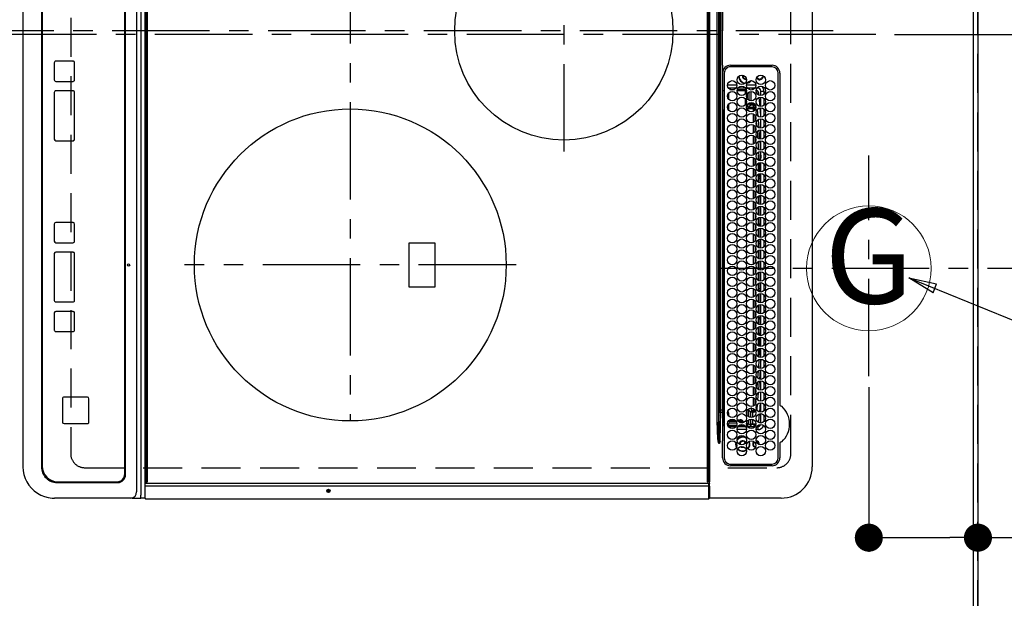
# Model space of a CAD drawing. Extents: x 0 to 26473, y -25 to 8845.
# Drawn here: x 16284 to 16916, y 5597 to 5968 of the extents above; entities that cross this region are included whole.
import ezdxf
from ezdxf.enums import TextEntityAlignment as Align

# ---------------------------------------------------------------- set-up
doc = ezdxf.new("R2010")
doc.units = 0
doc.header["$LTSCALE"] = 50
doc.header["$MEASUREMENT"] = 0
doc.linetypes.add('CENTER', pattern=[2, 1.25, -0.25, 0.25, -0.25])
doc.linetypes.add('DASHED', pattern=[0.75, 0.5, -0.25])
doc.layers.get('0').update_dxf_attribs({"linetype": 'CONTINUOUS'})
doc.layers.get('DEFPOINTS').update_dxf_attribs({"color": 146, "linetype": 'CONTINUOUS'})
for name, color, linetype in [('111-壁仕上', 3, 'CONTINUOUS'), ('126-甲板', 2, 'CONTINUOUS'), ('150-機器', 8, 'CONTINUOUS'), ('160-文字', 254, 'CONTINUOUS'), ('166-寸法B', 11, 'CONTINUOUS')]:
    doc.layers.add(name, color=color, linetype=linetype)
doc.styles.add('KH001', font='txt')
doc.dimstyles.new('KH1xx015', dxfattribs={"dimscale": 10, "dimtxt": 3.8, "dimasz": 0.8, "dimexe": 0.3, "dimexo": 1.2, "dimgap": 0.5, "dimtad": 3, "dimdec": 1, "dimdsep": 46, "dimlunit": 6, "dimtxsty": 'KH001', "dimblk": 'DOT', "dimcen": 1, "dimdle": 1, "dimclrd": 256, "dimclre": 256, "dimclrt": 256, "dimadec": 0, "dimazin": 0, "dimtfac": 1, "dimtdec": 1, "dimtix": 1, "dimtmove": 2, "dimatfit": 3, "dimldrblk": 'CLOSEDBLANK', "dimfxl": 1, "dimtolj": 1, "dimtzin": 0, "dimlwd": -1, "dimlwe": -1, "dimarcsym": 0})
doc.dimstyles.new('KH1xx030', dxfattribs={"dimscale": 30, "dimtxt": 2, "dimasz": 0.6, "dimexe": 0.3, "dimexo": 1.2, "dimgap": 0.5, "dimtad": 3, "dimdec": 1, "dimdsep": 46, "dimlunit": 6, "dimtxsty": 'KH001', "dimblk": 'DOT', "dimcen": 1, "dimdle": 1, "dimclrd": 256, "dimclre": 256, "dimclrt": 256, "dimadec": 0, "dimazin": 0, "dimtfac": 1, "dimtdec": 1, "dimtix": 1, "dimtmove": 2, "dimatfit": 3, "dimldrblk": 'CLOSEDBLANK', "dimfxl": 1, "dimtolj": 1, "dimtzin": 0, "dimlwd": -1, "dimlwe": -1, "dimarcsym": 0})

# ---------------------------------------------------------------- blocks, each defined once
blk = doc.blocks.new('_Dot')
at = {"color": 0, "linetype": 'ByBlock', "lineweight": -2}
blk.add_line((-0.5, 0), (-1, 0), dxfattribs=at)
at = {"color": 0, "linetype": 'ByBlock', "const_width": 0.5}
blk.add_lwpolyline([(-0.25, 0, 1), (0.25, 0, 1)], format="xyb", close=True, dxfattribs=at)
blk = doc.blocks.new('*D66')
at = {"layer": '166-寸法B', "transparency": 16777216}
for p, q in [((16828.93, 5732.25), (16828.93, 5626.84)), ((16898.93, 5732.25), (16898.93, 5626.84)), ((16846.93, 5635.84), (16880.93, 5635.84)), ((16898.93, 5635.84), (17018.11, 5635.84))]:
    blk.add_line(p, q, dxfattribs=at)
at = {"layer": 'DEFPOINTS', "color": 0, "transparency": 16777216}
for p in [(16828.93, 5768.25), (16898.93, 5768.25), (16898.93, 5635.84)]:
    blk.add_point(p, dxfattribs=at)
at = {"layer": '166-寸法B', "transparency": 16777216, "xscale": 18, "yscale": 18, "zscale": 18, "rotation": 180}
blk.add_blockref('_Dot', (16828.93, 5635.84), dxfattribs=at)
at = {"layer": '166-寸法B', "transparency": 16777216, "xscale": 18, "yscale": 18, "zscale": 18}
blk.add_blockref('_Dot', (16898.93, 5635.84), dxfattribs=at)
at = {"layer": '166-寸法B', "transparency": 16777216, "insert": (16968.07, 5680.84), "char_height": 60, "attachment_point": 5, "style": 'KH001'}
blk.add_mtext('\\A1;70', dxfattribs=at)
blk = doc.blocks.new('_ClosedBlank')
at = {"color": 0, "linetype": 'ByBlock', "lineweight": -2}
for p, q in [((-1, 0.167), (0, 0)), ((-1, 0.167), (-1, -0.167)), ((0, 0), (-1, -0.167))]:
    blk.add_line(p, q, dxfattribs=at)
blk = doc.blocks.new('*D76')
at = {"layer": '166-寸法B', "transparency": 16777216}
for p, q in [((16934.93, 7308.49), (17731.16, 7308.49)), ((17722.16, 7290.49), (17722.16, 5826.49)), ((17003.61, 5808.49), (17731.16, 5808.49))]:
    blk.add_line(p, q, dxfattribs=at)
at = {"layer": 'DEFPOINTS', "color": 0, "transparency": 16777216}
for p in [(16898.93, 7308.49), (16967.61, 5808.49), (17722.16, 5808.49)]:
    blk.add_point(p, dxfattribs=at)
at = {"layer": '166-寸法B', "transparency": 16777216, "xscale": 18, "yscale": 18, "zscale": 18}
for p, rotation in [((17722.16, 7308.49), 90), ((17722.16, 5808.49), 270)]:
    blk.add_blockref('_Dot', p, dxfattribs=dict(at, rotation=rotation))
at = {"layer": '166-寸法B', "transparency": 16777216, "insert": (17673.35, 6558.49), "char_height": 60, "attachment_point": 5, "rotation": 90, "style": 'KH001'}
blk.add_mtext('\\A1;1,500', dxfattribs=at)
blk = doc.blocks.new('HT-F6S_H2')
at = {"layer": '126-甲板', "linetype": 'DASHED'}
for p, q in [((271, 282.65), (-271, 282.65)), ((280, -170.35), (280, 273.65)), ((-271, -179.35), (271, -179.35))]:
    blk.add_line(p, q, dxfattribs=at)
for centre, start, end in [((271, 273.65), 0, 90), ((271, -170.35), 270, 0)]:
    blk.add_arc(centre, 9, start, end, dxfattribs=at)
at = {"layer": '150-機器', "color": 161, "linetype": 'CENTER'}
for p, q in [((0, 309.76), (0, -271.88)), ((-78.76, 137), (77.2, 137)), ((150, 106.36), (150, -106.36)), ((-254.4, 0), (250, 0))]:
    blk.add_line(p, q, dxfattribs=at)
at = {"layer": '150-機器', "color": 13, "linetype": 'Continuous'}
for p, q in [((-279.5, 296.38), (279.5, 296.38)), ((27, 275.6), (239.74, 275.6)), ((273.7, 274.58), (27, 274.58)), ((239.74, 275.6), (239.9, 275.61)), ((264.1, 275.61), (264.18, 275.6)), ((264.18, 275.6), (264.26, 275.6)), ((264.26, 275.6), (273.7, 275.6)), ((299.5, 276.38), (299.5, 230.38)), ((22, 243.88), (21.98, 270.58)), ((23, 270.58), (23, 243.88)), ((38.6, 263.38), (38.6, 265.38)), ((38.6, 265.38), (40.54, 265.38)), ((43.16, 265.38), (47.54, 265.38)), ((50.16, 265.38), (54.54, 265.38)), ((57.16, 265.38), (61.54, 265.38)), ((64.16, 265.38), (68.54, 265.38)), ((71.16, 265.38), (75.54, 265.38)), ((78.16, 265.38), (82.54, 265.38)), ((85.16, 265.38), (89.54, 265.38)), ((92.16, 265.38), (96.54, 265.38)), ((99.16, 265.38), (103.54, 265.38)), ((106.16, 265.38), (110.54, 265.38)), ((113.16, 265.38), (117.54, 265.38)), ((120.16, 265.38), (124.54, 265.38)), ((127.16, 265.38), (131.54, 265.38)), ((134.16, 265.38), (138.54, 265.38)), ((141.16, 265.38), (145.54, 265.38)), ((148.16, 265.38), (152.54, 265.38)), ((155.16, 265.38), (159.54, 265.38)), ((162.16, 265.38), (166.54, 265.38)), ((169.16, 265.38), (173.54, 265.38)), ((176.16, 265.38), (180.54, 265.38)), ((183.16, 265.38), (187.54, 265.38)), ((190.16, 265.38), (194.54, 265.38)), ((197.16, 265.38), (201.54, 265.38)), ((204.16, 265.38), (208.54, 265.38)), ((211.16, 265.38), (215.54, 265.38)), ((218.16, 265.38), (222.54, 265.38)), ((225.16, 265.38), (229.54, 265.38)), ((232.16, 265.38), (236.54, 265.38)), ((239.16, 265.38), (243.54, 265.38)), ((246.16, 265.38), (250.54, 265.38)), ((277.7, 243.88), (277.7, 270.58)), ((278.72, 270.58), (278.72, 243.88)), ((28.52, 264.33), (28.6, 264.35)), ((28.6, 264.35), (28.6, 264.47)), ((29.4, 264.98), (29.4, 264.76)), ((29.4, 264.76), (29.4, 264.35)), ((30.75, 263), (31.16, 263)), ((31.16, 262.2), (30.75, 262.2)), ((31.16, 263), (31.38, 263)), ((31.38, 262.2), (31.16, 262.2)), ((34.6, 254.24), (34.6, 260.22)), ((36.6, 261.38), (36.07, 261.38)), ((36.6, 261.38), (36.6, 260.89)), ((36.6, 259.66), (36.6, 254.79)), ((37.07, 259.25), (36.6, 259.25)), ((41.35, 263.38), (38.6, 263.38)), ((41.09, 262.11), (39.8, 261.98)), ((48.35, 263.38), (42.35, 263.38)), ((48.31, 262.84), (42.54, 262.26)), ((48.35, 260.19), (48.36, 260.13)), ((48.36, 260.13), (48.37, 260.01)), ((48.37, 260.01), (48.38, 259.92)), ((48.38, 259.92), (48.38, 259.86)), ((48.38, 259.86), (48.39, 259.84)), ((49.97, 259.97), (48.39, 259.84)), ((55.35, 263.38), (49.35, 263.38)), ((53.98, 263.38), (49.37, 262.95)), ((49.93, 259.56), (50.64, 259.56)), ((49.93, 259.54), (49.93, 259.56)), ((49.94, 259.48), (49.93, 259.54)), ((49.94, 259.39), (49.94, 259.48)), ((49.94, 259.26), (49.94, 259.39)), ((49.94, 259.11), (49.94, 259.26)), ((49.94, 258.94), (49.94, 259.11)), ((50.51, 261.02), (54.54, 261.36)), ((54.04, 259.57), (57.62, 259.58)), ((62.35, 263.38), (56.35, 263.38)), ((56.99, 261.57), (62.02, 261.99)), ((61.07, 260.91), (58.05, 260.65)), ((61.06, 259.58), (64.61, 259.58)), ((69.35, 263.38), (63.35, 263.38)), ((63.63, 262.13), (69.2, 262.59)), ((68.7, 261.55), (64.29, 261.18)), ((68.07, 259.59), (71.6, 259.59)), ((76.35, 263.38), (70.35, 263.38)), ((70.47, 262.7), (76.33, 263.06)), ((76.03, 262.05), (70.89, 261.72)), ((75.08, 259.59), (78.59, 259.6)), ((83.35, 263.38), (77.35, 263.38)), ((77.4, 263.13), (81.32, 263.38)), ((83.17, 262.49), (77.62, 262.15)), ((79.53, 261.65), (82.84, 261.65)), ((82.09, 259.6), (85.59, 259.6)), ((90.35, 263.38), (84.35, 263.38)), ((90.31, 262.94), (84.5, 262.58)), ((84.59, 262.15), (90.11, 262.15)), ((84.86, 261.65), (89.84, 261.65)), ((89.1, 259.6), (92.58, 259.61)), ((97.35, 263.38), (91.35, 263.38)), ((92.47, 263.08), (91.42, 263.01)), ((91.59, 262.15), (93.6, 262.15)), ((91.86, 261.65), (96.84, 261.65)), ((97.31, 263.27), (92.47, 263.08)), ((93.6, 262.15), (93.6, 263.1)), ((94.6, 262.15), (93.6, 262.15)), ((94.6, 262.15), (94.6, 263.07)), ((94.6, 262.15), (97.11, 262.15)), ((96.11, 259.61), (99.57, 259.61)), ((104.35, 263.38), (98.35, 263.38)), ((98.59, 262.15), (104.11, 262.15)), ((98.86, 261.65), (103.84, 261.65)), ((103.12, 259.62), (106.56, 259.62)), ((111.35, 263.38), (105.35, 263.38)), ((105.4, 263.38), (105.4, 262.78)), ((106.4, 262.15), (105.59, 262.15)), ((105.86, 261.65), (110.84, 261.65)), ((106.4, 263.38), (106.4, 262.15)), ((106.4, 262.15), (111.11, 262.15)), ((110.13, 259.62), (113.56, 259.62)), ((118.35, 263.38), (112.35, 263.38)), ((112.59, 262.15), (118.11, 262.15)), ((112.86, 261.65), (117.84, 261.65)), ((117.13, 259.63), (120.55, 259.63)), ((125.35, 263.38), (119.35, 263.38)), ((119.59, 262.15), (123.6, 262.15)), ((119.86, 261.65), (124.84, 261.65)), ((123.6, 262.15), (123.6, 263.38)), ((124.6, 262.15), (123.6, 262.15)), ((124.14, 259.63), (127.54, 259.64)), ((124.6, 262.15), (124.6, 263.38)), ((124.6, 262.15), (125.11, 262.15)), ((132.35, 263.38), (126.35, 263.38)), ((126.59, 262.15), (132.11, 262.15)), ((126.86, 261.65), (131.84, 261.65)), ((131.15, 259.64), (134.53, 259.64)), ((139.35, 263.38), (133.35, 263.38)), ((133.59, 262.15), (135.4, 262.15)), ((133.86, 261.65), (138.84, 261.65)), ((135.4, 263.38), (135.4, 262.15)), ((136.4, 262.15), (135.4, 262.15)), ((136.4, 263.38), (136.4, 262.15)), ((136.4, 262.15), (139.11, 262.15)), ((138.16, 259.65), (141.53, 259.65)), ((146.35, 263.38), (140.35, 263.38)), ((140.59, 262.15), (146.11, 262.15)), ((140.86, 261.65), (145.84, 261.65)), ((145.17, 259.65), (145.4, 259.65)), ((145.4, 259.65), (148.53, 259.65)), ((153.35, 263.38), (147.35, 263.38)), ((147.59, 262.15), (153.11, 262.15)), ((147.86, 261.65), (152.84, 261.65)), ((152.16, 259.64), (155.54, 259.64)), ((160.35, 263.38), (154.35, 263.38)), ((154.6, 262.15), (154.59, 262.15)), ((154.6, 262.15), (154.6, 263.38)), ((154.6, 262.15), (160.11, 262.15)), ((154.86, 261.65), (159.84, 261.65)), ((159.15, 259.64), (162.54, 259.64)), ((167.35, 263.38), (161.35, 263.38)), ((161.59, 262.15), (165.4, 262.15)), ((161.86, 261.65), (166.84, 261.65)), ((165.4, 263.38), (165.4, 262.15)), ((166.4, 262.15), (165.4, 262.15)), ((166.14, 259.63), (169.55, 259.63)), ((166.4, 263.38), (166.4, 262.15)), ((166.4, 262.15), (167.11, 262.15)), ((174.35, 263.38), (168.35, 263.38)), ((168.59, 262.15), (174.11, 262.15)), ((168.86, 261.65), (173.84, 261.65)), ((173.13, 259.62), (176.56, 259.62)), ((181.35, 263.38), (175.35, 263.38)), ((175.59, 262.15), (181.11, 262.15)), ((175.86, 261.65), (180.84, 261.65)), ((180.12, 259.62), (183.57, 259.61)), ((188.35, 263.38), (182.35, 263.38)), ((182.59, 262.15), (183.6, 262.15)), ((182.86, 261.65), (187.84, 261.65)), ((183.6, 262.15), (183.6, 263.38)), ((184.6, 262.15), (183.6, 262.15)), ((184.6, 262.15), (184.6, 263.38)), ((184.6, 262.15), (188.11, 262.15)), ((187.11, 259.61), (190.58, 259.61)), ((195.35, 263.38), (189.35, 263.38)), ((189.59, 262.15), (195.11, 262.15)), ((189.86, 261.65), (194.84, 261.65)), ((195.32, 263.17), (191.6, 263.38)), ((194.1, 259.6), (197.59, 259.6)), ((202.35, 263.38), (196.35, 263.38)), ((202.26, 262.78), (196.41, 263.11)), ((196.59, 262.15), (202.11, 262.15)), ((196.86, 261.65), (201.84, 261.65)), ((201.09, 259.6), (204.6, 259.59)), ((209.35, 263.38), (203.35, 263.38)), ((209.14, 262.39), (203.47, 262.71)), ((203.59, 262.15), (209.11, 262.15)), ((203.86, 261.65), (208.84, 261.65)), ((208.07, 259.59), (211.6, 259.59)), ((216.35, 263.38), (210.35, 263.38)), ((210.37, 263.32), (216.03, 263.01)), ((215.98, 262.01), (210.54, 262.31)), ((210.86, 261.65), (211.27, 261.65)), ((215.06, 259.58), (218.61, 259.58)), ((216.02, 262), (215.98, 262.01)), ((216.03, 263.01), (216.32, 262.98)), ((223.35, 263.38), (217.35, 263.38)), ((217.44, 262.89), (223.15, 262.42)), ((222.62, 261.46), (217.8, 261.86)), ((222.05, 259.58), (225.62, 259.57)), ((230.35, 263.38), (224.35, 263.38)), ((224.54, 262.31), (229.96, 261.86)), ((229.12, 260.93), (225.19, 261.25)), ((229.04, 259.57), (232.63, 259.57)), ((237.35, 263.38), (231.35, 263.38)), ((231.9, 261.7), (236.51, 261.33)), ((235.14, 260.44), (233.13, 260.6)), ((236.03, 259.56), (239.64, 259.56)), ((237.35, 263.33), (236.82, 263.38)), ((244.35, 263.38), (238.35, 263.38)), ((244.28, 262.67), (238.35, 263.24)), ((239.42, 261.09), (242.51, 260.83)), ((242.49, 260.64), (242.48, 260.55)), ((242.51, 260.83), (242.49, 260.64)), ((242.51, 260.83), (242.79, 260.76)), ((251.35, 263.38), (245.35, 263.38)), ((250.37, 262.05), (245.45, 262.55)), ((250.6, 262.01), (250.37, 262.05)), ((250.96, 261.86), (250.6, 262.01)), ((252.16, 260.06), (252.16, 257.97)), ((252.21, 260.05), (252.16, 260.06)), ((252.21, 259.53), (252.21, 260.05)), ((253.6, 259.25), (252.22, 259.25)), ((252.27, 259.02), (252.24, 259.03)), ((252.27, 259.02), (252.27, 256.93)), ((253.6, 259.02), (252.27, 259.02)), ((253.6, 261.38), (255.6, 261.38)), ((253.6, 260.89), (253.6, 261.38)), ((253.6, 254.79), (253.6, 259.66)), ((255.6, 261.38), (255.6, 260.34)), ((30.75, 253.75), (30.72, 254.06)), ((37.74, 258.02), (36.6, 258.02)), ((36.6, 253.56), (36.6, 248.69)), ((37.01, 255.93), (37.56, 255.93)), ((37.01, 255.93), (37.36, 255.59)), ((37.44, 253.51), (37.1, 253.85)), ((38.44, 253.51), (37.44, 253.51)), ((37.44, 248.27), (37.44, 253.51)), ((38.44, 253.51), (38.44, 254.13)), ((40.17, 253.51), (38.44, 253.51)), ((38.44, 253.51), (38.44, 248.13)), ((38.86, 256.97), (44.84, 256.97)), ((44.57, 255.97), (39.13, 255.97)), ((40.57, 254.51), (43.13, 254.51)), ((47.17, 253.51), (43.53, 253.51)), ((45.86, 256.97), (46.48, 256.97)), ((46.48, 255.97), (46.13, 255.97)), ((46.48, 256.97), (46.48, 258.84)), ((46.48, 258.84), (47.48, 258.84)), ((46.48, 256.97), (47.48, 256.97)), ((46.48, 256.97), (46.48, 255.97)), ((47.94, 254.51), (46.48, 255.97)), ((47.48, 258.84), (47.48, 256.97)), ((47.48, 256.97), (48.94, 255.51)), ((47.57, 254.51), (47.94, 254.51)), ((47.94, 254.37), (47.94, 254.51)), ((48.94, 255.51), (48.94, 258.56)), ((49.94, 258.56), (48.94, 258.56)), ((49.94, 255.51), (48.94, 255.51)), ((49.94, 258.75), (49.94, 258.94)), ((49.94, 258.56), (49.94, 258.75)), ((49.94, 258.56), (49.94, 255.51)), ((51.47, 258.56), (49.94, 258.56)), ((58.47, 258.57), (53.18, 258.56)), ((65.46, 258.58), (60.19, 258.57)), ((72.46, 258.58), (67.19, 258.58)), ((79.46, 258.59), (74.2, 258.58)), ((86.45, 258.6), (81.2, 258.59)), ((93.45, 258.6), (88.21, 258.6)), ((100.44, 258.61), (95.22, 258.61)), ((107.44, 258.62), (102.22, 258.61)), ((114.44, 258.63), (109.23, 258.62)), ((121.43, 258.63), (116.23, 258.63)), ((128.43, 258.64), (123.24, 258.64)), ((135.42, 258.65), (130.24, 258.64)), ((142.42, 258.65), (137.25, 258.65)), ((145.4, 258.66), (144.25, 258.66)), ((149.42, 258.65), (145.4, 258.66)), ((156.42, 258.65), (151.25, 258.65)), ((163.43, 258.64), (158.24, 258.65)), ((170.43, 258.63), (165.24, 258.64)), ((177.44, 258.63), (172.23, 258.63)), ((184.44, 258.62), (179.23, 258.63)), ((191.44, 258.61), (186.23, 258.62)), ((198.45, 258.61), (193.22, 258.61)), ((205.45, 258.6), (200.22, 258.61)), ((212.45, 258.59), (207.21, 258.6)), ((219.46, 258.59), (214.21, 258.59)), ((226.46, 258.58), (221.2, 258.59)), ((233.46, 258.58), (228.2, 258.58)), ((240.47, 258.56), (235.19, 258.57)), ((241.86, 257.5), (241.86, 256.96)), ((241.92, 256.57), (243.32, 257.97)), ((244.32, 256.97), (242.86, 255.51)), ((242.86, 255.51), (247.31, 255.51)), ((242.86, 254.98), (242.86, 255.51)), ((244.32, 258.84), (243.32, 258.84)), ((243.32, 257.97), (243.32, 258.84)), ((244.32, 257.97), (243.32, 257.97)), ((246.13, 254.51), (243.57, 254.51)), ((244.32, 258.84), (244.32, 257.97)), ((244.32, 257.97), (244.32, 256.97)), ((244.32, 257.97), (247.76, 257.97)), ((247.84, 256.97), (244.32, 256.97)), ((252.21, 256.97), (248.86, 256.97)), ((248.94, 257.97), (252.16, 257.97)), ((249.39, 255.51), (251.73, 255.51)), ((251.73, 254.51), (250.57, 254.51)), ((251.73, 255.51), (253.15, 256.93)), ((251.73, 254.51), (251.73, 255.51)), ((251.73, 254.51), (252.73, 254.51)), ((251.73, 254.23), (251.73, 254.51)), ((252.27, 256.93), (252.21, 256.97)), ((252.27, 256.93), (253.15, 256.93)), ((253.6, 255.39), (252.73, 254.51)), ((252.73, 254.51), (252.73, 254.36)), ((253.6, 248.69), (253.6, 253.56)), ((255.6, 254.12), (255.6, 248.14)), ((34.6, 242.04), (34.6, 248.02)), ((36.6, 247.46), (36.6, 242.59)), ((37.44, 243.51), (37.44, 246.55)), ((249.27, 250.05), (249.77, 250.05)), ((249.27, 248.27), (249.27, 250.05)), ((249.27, 243.5), (249.27, 246.55)), ((250.27, 250.05), (249.77, 250.05)), ((249.77, 248.48), (249.77, 250.05)), ((249.77, 242.87), (249.77, 247.18)), ((250.27, 250.05), (250.27, 248.82)), ((250.27, 247.57), (250.27, 242.48)), ((251.24, 243.52), (251.24, 247.96)), ((252.35, 251.06), (252.35, 251.2)), ((252.85, 251.55), (252.38, 251.55)), ((252.9, 249.74), (252.69, 249.74)), ((252.71, 252.55), (252.73, 252.55)), ((252.73, 252.58), (252.73, 252.55)), ((252.73, 252.55), (252.82, 252.55)), ((252.85, 251.55), (252.85, 250.57)), ((252.87, 250.56), (252.85, 250.57)), ((252.9, 249.56), (252.9, 249.39)), ((252.9, 247.84), (252.9, 243.54)), ((253.6, 242.59), (253.6, 247.46)), ((263.84, 247.25), (264.8, 247.15)), ((264.04, 247.42), (264.8, 247.35)), ((264.8, 249.65), (264.96, 249.66)), ((264.8, 247.35), (266.04, 247.53)), ((264.8, 247.15), (266.1, 247.34)), ((266.04, 247.53), (266.85, 247.86)), ((266.1, 247.34), (267.09, 247.76)), ((266.36, 250.95), (266.42, 251.08)), ((266.42, 251.08), (266.55, 251.75)), ((266.55, 251.75), (266.51, 252.1)), ((40.1, 242.59), (43.6, 242.59)), ((47.1, 242.59), (50.6, 242.59)), ((244.86, 242.03), (244.86, 242.59)), ((244.86, 242.59), (246.6, 242.59)), ((252.35, 242.52), (252.24, 242.52)), ((252.35, 242.46), (252.35, 242.52)), ((252.85, 242.46), (252.35, 242.46)), ((252.85, 242.53), (252.87, 242.54)), ((252.85, 242.53), (252.85, 242.46)), ((252.85, 242.46), (253.04, 242.27)), ((-252.65, 236.24), (252.65, 236.24)), ((252.65, 235.3), (-252.65, 235.3)), ((-242.95, 237.56), (242.95, 237.56)), ((242.95, 236.78), (-242.95, 236.78)), ((-106.9, 237.68), (0, 237.68)), ((-21.98, 238.79), (0, 238.79)), ((21.98, 238.79), (0, 238.79)), ((106.9, 237.68), (0, 237.68)), ((24.72, 238.88), (146.93, 238.88)), ((27, 239.88), (273.7, 239.88)), ((38.43, 239.88), (38.43, 238.88)), ((51.21, 239.66), (50.72, 239.17)), ((50.72, 239.05), (50.72, 239.17)), ((50.72, 239.05), (51.19, 239.05)), ((51.18, 238.88), (51.2, 239.56)), ((51.7, 239.56), (51.68, 238.88)), ((51.7, 239.88), (51.7, 239.56)), ((106.11, 239.56), (51.7, 239.56)), ((106.09, 238.88), (106.11, 239.56)), ((106.11, 239.56), (106.11, 239.76)), ((106.41, 239.76), (106.41, 239.88)), ((106.41, 239.76), (106.41, 239.56)), ((195.79, 239.76), (106.41, 239.76)), ((106.41, 239.25), (106.41, 239.56)), ((106.41, 239.56), (195.79, 239.56)), ((195.79, 239.25), (106.41, 239.25)), ((242.95, 237.68), (106.9, 237.68)), ((146.93, 238.88), (242.95, 238.88)), ((195.79, 239.76), (195.79, 239.88)), ((195.79, 239.56), (195.79, 239.76)), ((195.79, 239.25), (195.79, 239.56)), ((196.09, 239.76), (196.09, 239.56)), ((196.09, 239.56), (196.11, 238.88)), ((250.55, 239.56), (196.09, 239.56)), ((242.95, 237.68), (242.95, 238.88)), ((242.95, 238.88), (244.36, 238.88)), ((244.45, 237.68), (242.95, 237.68)), ((242.95, 237.56), (242.95, 237.68)), ((242.95, 237.56), (242.95, 236.78)), ((244.36, 238.88), (262.32, 238.88)), ((252.65, 236.24), (244.37, 236.73)), ((244.45, 237.68), (244.45, 237.52)), ((252.59, 237.55), (244.45, 237.68)), ((244.45, 237.52), (262.95, 236.41)), ((250.55, 239.56), (250.55, 239.88)), ((250.56, 238.88), (250.55, 239.56)), ((251.05, 239.56), (251.06, 238.88)), ((251.77, 238.88), (251.77, 239.88)), ((251.77, 238.88), (251.77, 239.88)), ((252.64, 239.17), (251.94, 239.88)), ((262.95, 237.38), (252.59, 237.55)), ((252.65, 236.24), (252.65, 235.3)), ((253.2, 239.74), (253.2, 239.88)), ((262.32, 238.88), (262.84, 238.88)), ((262.84, 238.88), (262.84, 239.02)), ((264.45, 238.85), (262.84, 238.88)), ((262.94, 236.18), (264.42, 236.35)), ((262.94, 236.18), (262.95, 236.15)), ((262.95, 236.41), (262.95, 237.38)), ((262.95, 236.15), (262.96, 236.12)), ((262.96, 236.12), (262.96, 236.08)), ((262.96, 236.08), (262.97, 236.05)), ((262.97, 236.05), (262.98, 236.02)), ((262.98, 236.02), (262.99, 235.98)), ((262.99, 235.98), (263, 235.95)), ((263, 235.95), (263.01, 235.92)), ((264.42, 236.35), (263.01, 235.92)), ((264.42, 236.35), (264.45, 236.36)), ((264.45, 236.36), (264.42, 236.35)), ((273.7, 238.85), (264.45, 238.85)), ((264.45, 236.88), (264.45, 236.36)), ((-289.1, 230.38), (289.1, 230.38)), ((289.1, 229.88), (-289.1, 229.88)), ((-288.8, 228.88), (288.8, 228.88)), ((291.81, 230.38), (289.1, 230.38)), ((289.1, 230.38), (289.1, 229.88)), ((289.1, 229.88), (289.1, 229.18)), ((289.9, 230.14), (289.91, 230.19)), ((289.9, 230.08), (289.9, 230.14)), ((291.67, 230.08), (289.9, 230.08)), ((289.9, -131.32), (289.9, 230.08)), ((289.91, 230.19), (289.93, 230.24)), ((289.93, 230.24), (289.94, 230.29)), ((289.94, 230.29), (289.97, 230.33)), ((289.97, 230.33), (289.99, 230.35)), ((289.99, 230.35), (290.02, 230.37)), ((290.02, 230.37), (290.05, 230.38)), ((291.67, 230.14), (291.68, 230.19)), ((291.67, 230.08), (291.67, 230.14)), ((292.17, 230.08), (291.67, 230.08)), ((291.67, -131.32), (291.67, 230.08)), ((291.68, 230.19), (291.69, 230.24)), ((291.69, 230.24), (291.71, 230.29)), ((291.71, 230.29), (291.73, 230.33)), ((291.73, 230.33), (291.76, 230.35)), ((291.76, 230.35), (291.79, 230.37)), ((291.79, 230.37), (291.82, 230.38)), ((291.81, 230.38), (291.82, 230.38)), ((291.82, 230.38), (292.17, 230.38)), ((292.17, 230.08), (292.17, 230.38)), ((292.17, 230.38), (297.9, 230.38)), ((297.9, 230.08), (292.17, 230.08)), ((297.9, 230.08), (297.9, 230.38)), ((297.9, 230.38), (299.6, 230.38)), ((299.9, 230.08), (297.9, 230.08)), ((299.9, -131.32), (299.9, 230.08)), ((164, 54.5), (136, 54.5)), ((136, 54.5), (136, 37.5)), ((164, 37.5), (164, 54.5)), ((136, 37.5), (164, 37.5)), ((-289.1, -131.12), (289.1, -131.12)), ((289.1, -131.62), (-289.1, -131.62)), ((288.8, -130.12), (-288.8, -130.12)), ((289.1, -131.12), (289.1, -130.42)), ((289.1, -131.12), (289.1, -131.62)), ((291.81, -131.62), (289.1, -131.62)), ((289.9, -131.38), (289.9, -131.32)), ((289.91, -131.44), (289.9, -131.38)), ((289.93, -131.49), (289.91, -131.44)), ((289.94, -131.53), (289.93, -131.49)), ((289.97, -131.57), (289.94, -131.53)), ((289.99, -131.6), (289.97, -131.57)), ((290.02, -131.62), (289.99, -131.6)), ((290.05, -131.62), (290.02, -131.62)), ((291.67, -131.32), (291.67, -131.38)), ((291.67, -131.38), (291.68, -131.44)), ((291.68, -131.44), (291.69, -131.49)), ((291.69, -131.49), (291.71, -131.53)), ((291.71, -131.53), (291.73, -131.57)), ((291.73, -131.57), (291.76, -131.6)), ((291.76, -131.6), (291.79, -131.62)), ((291.79, -131.62), (291.82, -131.62)), ((291.82, -131.62), (291.81, -131.62)), ((292.17, -131.62), (291.82, -131.62)), ((297.9, -131.62), (292.17, -131.62)), ((299.6, -131.62), (297.9, -131.62)), ((299.5, -131.62), (299.5, -134.29)), ((299.86, -131.32), (299.9, -131.32)), ((-297.5, -134.29), (297.5, -134.29)), ((-295.5, -137.07), (295.5, -137.07)), ((299.5, -134.29), (297.5, -134.29)), ((299.5, -139.83), (299.5, -134.29)), ((284.5, -144.14), (-284.5, -144.14)), ((284, -144.64), (-284, -144.64)), ((284, -144.65), (-284, -144.65)), ((284, -144.64), (284, -144.65)), ((299.5, -139.83), (299.5, -140.76)), ((299.5, -140.76), (299.5, -188.39)), ((289, -149.64), (289, -149.65)), ((289, -187.64), (289, -149.65)), ((289.5, -188.13), (289.5, -149.14)), ((234.74, -168.65), (234.74, -168.64)), ((234.74, -168.65), (234.74, -183.65)), ((235.74, -167.65), (235.74, -167.64)), ((250.74, -167.64), (235.74, -167.64)), ((250.74, -167.65), (235.74, -167.65)), ((250.74, -167.65), (250.74, -167.64)), ((251.74, -168.65), (251.74, -168.64)), ((251.74, -183.65), (251.74, -168.65)), ((19.34, -177.9), (19.34, -177.88)), ((19.34, -177.9), (19.34, -188.89)), ((31.34, -176.88), (20.34, -176.88)), ((20.34, -176.9), (20.34, -176.88)), ((31.34, -176.9), (20.34, -176.9)), ((31.34, -176.9), (31.34, -176.88)), ((32.34, -177.9), (32.34, -177.88)), ((32.34, -188.89), (32.34, -177.9)), ((38.34, -177.9), (38.34, -177.88)), ((38.34, -177.9), (38.34, -188.89)), ((69.34, -176.88), (39.34, -176.88)), ((39.34, -176.9), (39.34, -176.88)), ((69.34, -176.9), (39.34, -176.9)), ((69.34, -176.9), (69.34, -176.88)), ((70.34, -177.9), (70.34, -177.88)), ((70.34, -188.89), (70.34, -177.9)), ((122.75, -177.9), (122.75, -177.88)), ((122.75, -177.9), (122.75, -188.89)), ((134.75, -176.88), (123.75, -176.88)), ((123.75, -176.9), (123.75, -176.88)), ((134.75, -176.9), (123.75, -176.9)), ((134.75, -176.9), (134.75, -176.88)), ((135.75, -177.9), (135.75, -177.88)), ((135.75, -188.89), (135.75, -177.9)), ((141.75, -177.9), (141.75, -177.88)), ((141.75, -177.9), (141.75, -188.89)), ((172.75, -176.88), (142.75, -176.88)), ((142.75, -176.9), (142.75, -176.88)), ((172.75, -176.9), (142.75, -176.9)), ((172.75, -176.9), (172.75, -176.88)), ((173.75, -177.9), (173.75, -177.88)), ((173.75, -188.89), (173.75, -177.9)), ((179.75, -177.9), (179.75, -177.88)), ((179.75, -177.9), (179.75, -188.89)), ((191.75, -176.88), (180.75, -176.88)), ((180.75, -176.9), (180.75, -176.88)), ((191.75, -176.9), (180.75, -176.9)), ((191.75, -176.9), (191.75, -176.88)), ((192.75, -177.9), (192.75, -177.88)), ((192.75, -188.89), (192.75, -177.9)), ((235.74, -184.65), (250.74, -184.65)), ((299.5, -188.39), (299.5, -189.78)), ((20.34, -189.89), (31.34, -189.89)), ((39.34, -189.89), (69.34, -189.89)), ((123.75, -189.89), (134.75, -189.89)), ((142.75, -189.89), (172.75, -189.89)), ((180.75, -189.89), (191.75, -189.89)), ((-279.5, -198.12), (279.5, -198.12)), ((-279, -197.64), (279, -197.64)), ((-279.5, -210.03), (279.5, -210.03))]:
    blk.add_line(p, q, dxfattribs=at)
for points in [[(252.21, 259.53), (252.21, 259.46), (252.21, 259.4), (252.21, 259.34), (252.22, 259.29), (252.22, 259.23), (252.22, 259.18), (252.22, 259.14), (252.23, 259.1), (252.23, 259.07), (252.23, 259.05), (252.23, 259.04), (252.24, 259.03), (252.24, 259.03)], [(37.01, 255.93), (36.89, 255.93), (36.77, 255.9), (36.65, 255.87), (36.6, 255.84)], [(47.94, 254.51), (48.06, 254.52), (48.19, 254.54), (48.31, 254.58), (48.42, 254.63), (48.52, 254.7), (48.62, 254.78), (48.71, 254.87), (48.78, 254.97), (48.84, 255.08), (48.89, 255.2), (48.92, 255.32), (48.94, 255.44), (48.94, 255.51)], [(49.53, 254.31), (49.67, 254.51), (49.78, 254.74), (49.86, 254.97), (49.92, 255.22), (49.94, 255.47), (49.94, 255.51)], [(242.26, 255.71), (242.37, 255.64), (242.48, 255.59), (242.6, 255.55), (242.72, 255.52), (242.84, 255.51), (242.86, 255.51)], [(252.16, 257.97), (252.16, 257.85), (252.16, 257.72), (252.16, 257.6), (252.17, 257.49), (252.17, 257.39), (252.17, 257.29), (252.18, 257.2), (252.18, 257.13), (252.19, 257.07), (252.2, 257.02), (252.2, 256.99), (252.21, 256.97), (252.21, 256.97)], [(253.6, 256.83), (253.49, 256.88), (253.36, 256.91), (253.24, 256.93), (253.15, 256.93)], [(252.85, 250.57), (252.84, 250.57), (252.83, 250.57), (252.81, 250.57), (252.78, 250.57), (252.75, 250.58), (252.7, 250.58), (252.66, 250.58), (252.61, 250.58), (252.55, 250.58), (252.49, 250.58), (252.43, 250.58), (252.37, 250.58), (252.35, 250.58)], [(252.85, 251.55), (252.85, 251.67), (252.85, 251.8), (252.85, 251.92), (252.85, 252.03), (252.84, 252.14), (252.84, 252.23), (252.84, 252.32), (252.83, 252.39), (252.83, 252.45), (252.83, 252.5), (252.82, 252.53), (252.82, 252.55), (252.82, 252.55)], [(252.9, 249.56), (252.9, 249.69), (252.9, 249.81), (252.9, 249.93), (252.9, 250.04), (252.9, 250.15), (252.89, 250.25), (252.89, 250.33), (252.89, 250.41), (252.88, 250.47), (252.88, 250.51), (252.88, 250.54), (252.87, 250.56), (252.87, 250.56)], [(244.86, 242.59), (244.61, 242.57), (244.37, 242.52), (244.13, 242.45), (243.9, 242.34), (243.74, 242.24)], [(251.24, 243.52), (251.25, 243.4), (251.27, 243.27), (251.31, 243.16), (251.36, 243.04), (251.43, 242.94), (251.51, 242.84), (251.6, 242.75), (251.7, 242.68), (251.81, 242.62), (251.92, 242.57), (252.04, 242.54), (252.17, 242.52), (252.24, 242.52)], [(252.11, 242.04), (252.16, 242.07), (252.21, 242.12), (252.25, 242.16), (252.29, 242.22), (252.31, 242.27), (252.33, 242.33), (252.35, 242.39), (252.35, 242.46), (252.35, 242.46)], [(252.35, 242.52), (252.41, 242.52), (252.47, 242.52), (252.53, 242.52), (252.59, 242.52), (252.64, 242.52), (252.69, 242.52), (252.73, 242.52), (252.77, 242.53), (252.8, 242.53), (252.83, 242.53), (252.84, 242.53), (252.85, 242.53), (252.85, 242.53)], [(252.87, 242.54), (252.87, 242.55), (252.88, 242.57), (252.88, 242.61), (252.89, 242.67), (252.89, 242.73), (252.89, 242.81), (252.9, 242.91), (252.9, 243.01), (252.9, 243.12), (252.9, 243.23), (252.9, 243.36), (252.9, 243.48), (252.9, 243.54)], [(50.72, 239.17), (50.71, 239.3), (50.69, 239.42), (50.65, 239.54), (50.6, 239.65), (50.53, 239.76), (50.45, 239.85), (50.43, 239.88)], [(50.71, 238.87), (50.72, 238.99), (50.72, 239.05)], [(244.45, 237.52), (242.95, 237.56)], [(244.37, 236.73), (242.95, 236.78)], [(252.65, 236.24), (255.37, 236.16), (257.75, 236.11), (259.77, 236.1), (261.39, 236.11), (262.59, 236.16), (262.94, 236.18)], [(252.65, 235.3), (255.38, 235.32), (257.78, 235.39), (259.81, 235.5), (261.44, 235.65), (262.65, 235.83), (263.01, 235.92)], [(262.95, 236.41), (264.45, 236.36)], [(279.5, -210.03), (281.99, -209.87), (284.45, -209.4), (286.83, -208.62), (289.09, -207.55), (291.2, -206.2), (293.13, -204.6), (294.85, -202.76), (296.33, -200.72), (297.55, -198.51), (298.48, -196.17), (299.12, -193.72), (299.45, -191.22), (299.5, -189.78)]]:
    blk.add_lwpolyline(points, dxfattribs=at)
for centre, radius in [((34.85, 269.43), 3), ((41.85, 269.43), 3), ((48.85, 269.43), 3), ((55.85, 269.43), 3), ((62.85, 269.43), 3), ((69.85, 269.43), 3), ((76.85, 269.43), 3), ((83.85, 269.43), 3), ((90.85, 269.43), 3), ((97.85, 269.43), 3), ((104.85, 269.43), 3), ((111.85, 269.43), 3), ((118.85, 269.43), 3), ((125.85, 269.43), 3), ((132.85, 269.43), 3), ((139.85, 269.43), 3), ((146.85, 269.43), 3), ((153.85, 269.43), 3), ((160.85, 269.43), 3), ((167.85, 269.43), 3), ((174.85, 269.43), 3), ((181.85, 269.43), 3), ((188.85, 269.43), 3), ((195.85, 269.43), 3), ((202.85, 269.43), 3), ((209.85, 269.43), 3), ((216.85, 269.43), 3), ((223.85, 269.43), 3), ((230.85, 269.43), 3), ((237.85, 269.43), 3), ((244.85, 269.43), 3), ((251.85, 269.43), 3), ((258.85, 269.43), 3), ((265.85, 269.43), 3), ((31.35, 263.33), 3), ((38.35, 263.33), 3), ((45.35, 263.33), 3), ((52.35, 263.33), 3), ((59.35, 263.33), 3), ((66.35, 263.33), 3), ((73.35, 263.33), 3), ((80.35, 263.33), 3), ((87.35, 263.33), 3), ((94.35, 263.33), 3), ((101.35, 263.33), 3), ((108.35, 263.33), 3), ((115.35, 263.33), 3), ((122.35, 263.33), 3), ((129.35, 263.33), 3), ((136.35, 263.33), 3), ((143.35, 263.33), 3), ((150.35, 263.33), 3), ((157.35, 263.33), 3), ((164.35, 263.33), 3), ((171.35, 263.33), 3), ((178.35, 263.33), 3), ((185.35, 263.33), 3), ((192.35, 263.33), 3), ((199.35, 263.33), 3), ((206.35, 263.33), 3), ((213.35, 263.33), 3), ((220.35, 263.33), 3), ((227.35, 263.33), 3), ((234.35, 263.33), 3), ((241.35, 263.33), 3), ((248.35, 263.33), 3), ((255.35, 263.33), 3), ((262.35, 263.33), 3), ((269.35, 263.33), 3), ((34.85, 257.23), 3), ((41.85, 257.23), 3), ((48.85, 257.23), 3), ((55.85, 257.23), 3), ((62.85, 257.23), 3), ((69.85, 257.23), 3), ((76.85, 257.23), 3), ((83.85, 257.23), 3), ((90.85, 257.23), 3), ((97.85, 257.23), 3), ((104.85, 257.23), 3), ((111.85, 257.23), 3), ((118.85, 257.23), 3), ((125.85, 257.23), 3), ((132.85, 257.23), 3), ((139.85, 257.23), 3), ((146.85, 257.23), 3), ((153.85, 257.23), 3), ((160.85, 257.23), 3), ((167.85, 257.23), 3), ((174.85, 257.23), 3), ((181.85, 257.23), 3), ((188.85, 257.23), 3), ((195.85, 257.23), 3), ((202.85, 257.23), 3), ((209.85, 257.23), 3), ((216.85, 257.23), 3), ((223.85, 257.23), 3), ((230.85, 257.23), 3), ((237.85, 257.23), 3), ((244.85, 257.23), 3), ((251.85, 257.23), 3), ((258.85, 257.23), 3), ((265.85, 257.23), 3), ((31.35, 251.13), 3), ((38.35, 251.13), 3), ((45.35, 251.13), 3), ((52.35, 251.13), 3), ((59.35, 251.13), 3), ((66.35, 251.13), 3), ((73.35, 251.13), 3), ((80.35, 251.13), 3), ((87.35, 251.13), 3), ((94.35, 251.13), 3), ((101.35, 251.13), 3), ((108.35, 251.13), 3), ((115.35, 251.13), 3), ((122.35, 251.13), 3), ((129.35, 251.13), 3), ((136.35, 251.13), 3), ((143.35, 251.13), 3), ((150.35, 251.13), 3), ((157.35, 251.13), 3), ((164.35, 251.13), 3), ((171.35, 251.13), 3), ((178.35, 251.13), 3), ((185.35, 251.13), 3), ((192.35, 251.13), 3), ((199.35, 251.13), 3), ((206.35, 251.13), 3), ((213.35, 251.13), 3), ((220.35, 251.13), 3), ((227.35, 251.13), 3), ((234.35, 251.13), 3), ((241.35, 251.13), 3), ((248.35, 251.13), 3), ((255.35, 251.13), 3), ((262.35, 251.13), 3), ((269.35, 251.13), 3), ((34.85, 245.03), 3), ((41.85, 245.03), 3), ((48.85, 245.03), 3), ((55.85, 245.03), 3), ((62.85, 245.03), 3), ((69.85, 245.03), 3), ((76.85, 245.03), 3), ((83.85, 245.03), 3), ((90.85, 245.03), 3), ((97.85, 245.03), 3), ((104.85, 245.03), 3), ((111.85, 245.03), 3), ((118.85, 245.03), 3), ((125.85, 245.03), 3), ((132.85, 245.03), 3), ((139.85, 245.03), 3), ((146.85, 245.03), 3), ((153.85, 245.03), 3), ((160.85, 245.03), 3), ((167.85, 245.03), 3), ((174.85, 245.03), 3), ((181.85, 245.03), 3), ((188.85, 245.03), 3), ((195.85, 245.03), 3), ((202.85, 245.03), 3), ((209.85, 245.03), 3), ((216.85, 245.03), 3), ((223.85, 245.03), 3), ((230.85, 245.03), 3), ((237.85, 245.03), 3), ((244.85, 245.03), 3), ((251.85, 245.03), 3), ((258.85, 245.03), 3), ((265.85, 245.03), 3), ((0, 137), 70), ((150, 0), 100), ((294.9, -14.02), 1.04), ((294.9, -14.02), 0.643), ((294.9, -14.02), 0.0429), ((150, -142.27), 0.742)]:
    blk.add_circle(centre, radius, dxfattribs=at)
for centre, radius, start, end in [((279.5, 276.38), 20, 0, 90), ((252, 266.38), 15.45, 42.56176, 137.43824), ((27, 270.58), 5.02, 90, 179.99972), ((27, 270.58), 4, 90, 179.99999), ((239.06, 276.93), 1.57, 302.54421, 356.41062), ((264.95, 276.93), 1.58, 183.70298, 237.06538), ((273.7, 270.58), 5.02, 0.0002, 90), ((273.7, 270.58), 4, 0, 90), ((38.6, 261.38), 4, 90, 143.61069), ((29, 262.6), 2.41, 80.45141, 93.21813), ((29, 262.6), 2.2, 10.47567, 79.52431), ((29, 262.6), 1.8, 12.86973, 77.13026), ((29, 262.6), 1.8, 288.99221, 347.13026), ((29, 262.6), 2.2, 297.26243, 349.52431), ((29, 262.6), 2.41, 350.45141, 9.54858), ((38.6, 261.38), 2, 90, 179.99999), ((39.88, 260.09), 1.88, 94.17601, 170.84182), ((39.97, 260.06), 1.93, 95.07222, 170.20285), ((48.48, 258.84), 1, 95.37036, 179.95964), ((47.6, 251), 8.87, 74.73263, 84.91319), ((49.94, 258.56), 1, 90.16298, 179.99199), ((242.33, 258.84), 0.996, 359.96495, 45.88586), ((242.56, 258.89), 1.76, 358.5533, 41.87127), ((251.6, 261.38), 2, 0, 67.92763), ((251.6, 261.38), 4, 0, 70.13722), ((264.8, 260.25), 2.1, 79.72659, 177.32365), ((264.8, 260.25), 1.75, 82.36034, 174.68861), ((264.8, 260.25), 1.75, 221.74194, 270), ((264.8, 260.25), 1.75, 270, 356.57044), ((264.8, 260.25), 2.1, 270, 354.29944), ((29, 253.75), 2.1, 253.73906, 9.98464), ((29, 253.75), 1.75, 253.48953, 0), ((29, 253.75), 4.4, 270, 354.59858), ((29, 253.75), 4.6, 271.15934, 352.56436), ((29, 253.75), 4.4, 11.87317, 50.0418), ((29, 253.75), 4.6, 9.78629, 51.6701), ((38.44, 253.51), 1, 148.98437, 179.92579), ((46.48, 256.97), 1, 270.08136, 359.91864), ((46.66, 250.71), 8.17, 73.81397, 84.24848), ((244.07, 251.17), 7.71, 95.59946, 103.62556), ((244.32, 257.97), 1, 180.0843, 269.9157), ((251.73, 254.51), 1, 0.07991, 89.92009), ((264.8, 251.75), 4.6, 157.16515, 231.35586), ((264.8, 251.75), 4.4, 153.10911, 235.4119), ((264.8, 251.75), 2.1, 114.02279, 270), ((264.8, 251.75), 1.75, 107.19377, 281.32724), ((264.8, 251.75), 4.6, 46.62722, 111.66884), ((264.8, 251.75), 4.4, 46.80357, 111.49249), ((264.8, 260.25), 2.1, 224.0121, 270), ((264.8, 251.75), 4.4, 313.30467, 31.10948), ((264.8, 251.75), 4.6, 314.11168, 30.30247), ((251.77, 250.05), 2.5, 106.73511, 180), ((251.77, 250.05), 2, 105.60627, 180), ((251.77, 250.05), 1.5, 106.93062, 180), ((252.32, 252.55), 0.5, 292.64468, 0.01105), ((252.23, 252.55), 0.5, 307.26967, 0.00591), ((264.8, 251.75), 2.1, 321.01783, 23.39633), ((27, 243.88), 5, 180.00011, 270), ((27, 243.88), 4, 179.99999, 270), ((251.85, 242.46), 1, 343.76134, 359.96509), ((273.7, 243.88), 4, 270, 0), ((273.7, 243.88), 5.02, 269.99933, 0.00067), ((21.96, 282.19), 43.4, 270.02938, 273.64011), ((51.7, 239.55), 0.5, 139.10621, 179), ((51.45, 232.41), 7.16, 87.99864, 92.00136), ((106.41, 239.75), 0.3, 154.88687, 179), ((106.26, 235.4), 4.36, 88.02886, 91.97114), ((106.41, 239.55), 0.3, 179, 270), ((106.26, 235.25), 4.31, 88.00416, 91.99584), ((195.94, 235.4), 4.36, 88.02883, 91.97116), ((195.94, 235.25), 4.31, 88.00421, 91.99579), ((195.79, 239.55), 0.3, 270, 1), ((195.79, 239.75), 0.3, 1, 25.11058), ((240.37, 237.98), 4.09, 355.81662, 12.73799), ((235.25, 238), 9.21, 352.08927, 356.96908), ((250.8, 232.41), 7.16, 87.99877, 92.00123), ((250.55, 239.55), 0.5, 1, 40.88972), ((251.6, 240.88), 2, 270, 329.99999), ((250.05, 237.17), 12.92, 355.61757, 356.60304), ((474.41, 867.47), 664.63, 251.4488, 251.58476), ((288.8, 229.18), 0.3, 270, 0), ((299.6, 230.08), 0.3, 0, 90), ((288.8, -130.42), 0.3, 0, 90), ((299.6, -131.32), 0.3, 270, 0), ((295.65, -140.92), 3.86, 2.38258, 92.19877), ((284, -149.64), 5, 0.00972, 90.00988), ((284, -149.65), 5, 0.00971, 90.00984), ((284.5, -149.14), 5, 0.0109, 90.00865), ((235.74, -168.64), 1, 89.99079, 179.98936), ((235.74, -168.65), 1, 89.99109, 179.98927), ((250.74, -168.64), 1, 0.00916, 90.00962), ((250.74, -168.65), 1, 0.00916, 90.00984), ((20.34, -177.88), 1, 89.99011, 179.99015), ((20.34, -177.9), 1, 89.99011, 179.99015), ((31.34, -177.88), 1, 0.0097, 90.00973), ((31.34, -177.9), 1, 0.0097, 90.00972), ((39.34, -177.88), 1, 89.99006, 179.9903), ((39.34, -177.9), 1, 89.99006, 179.9903), ((69.34, -177.88), 1, 0.01012, 90.00973), ((69.34, -177.9), 1, 0.01013, 90.00973), ((123.75, -177.88), 1, 89.99018, 179.98996), ((123.75, -177.9), 1, 89.99027, 179.98987), ((134.75, -177.88), 1, 0.0093, 90.01034), ((134.75, -177.9), 1, 0.00952, 90.01012), ((142.75, -177.88), 1, 89.99109, 179.98927), ((142.75, -177.9), 1, 89.99109, 179.98927), ((172.75, -177.88), 1, 0.00952, 90.01012), ((172.75, -177.9), 1, 0.00952, 90.01012), ((180.75, -177.88), 1, 89.99088, 179.98927), ((180.75, -177.9), 1, 89.99088, 179.98927), ((191.75, -177.88), 1, 0.00903, 90.00975), ((191.75, -177.9), 1, 0.00903, 90.00975), ((20.34, -188.89), 1, 180.0097, 270.00994), ((31.34, -188.89), 1, 269.99021, 359.99025), ((39.34, -188.89), 1, 180.00958, 270.00995), ((69.34, -188.89), 1, 269.99038, 359.98987), ((123.75, -188.89), 1, 180.01012, 270.00962), ((134.75, -188.89), 1, 269.99099, 359.98927), ((142.75, -188.89), 1, 180.01069, 270.00906), ((172.75, -188.89), 1, 269.98991, 359.99023), ((180.75, -188.89), 1, 180.00987, 270.00987), ((191.75, -188.89), 1, 269.99014, 359.99097), ((235.74, -183.65), 1, 180.00952, 270.01023), ((250.74, -183.65), 1, 269.99098, 359.99013), ((279, -187.64), 10, 269.99013, 359.99012), ((279.5, -188.12), 10, 269.9883, 359.99211)]:
    blk.add_arc(centre, radius, start, end, dxfattribs=at)
blk = doc.blocks.new('GAS')
at = {"layer": '160-文字', "color": 4, "linetype": 'Continuous', "lineweight": 20}
blk.add_circle((0, 0), 40, dxfattribs=at)
at = {"layer": '160-文字', "color": 4, "lineweight": 0, "style": 'KH001'}
blk.add_text('G', height=60.8, dxfattribs=at).set_placement((0, 0), align=Align.MIDDLE)
blk = doc.blocks.new('*D184')
at = {"layer": 'DEFPOINTS', "transparency": 16777216}
for p, q in [((16845.45, 5958.49), (17326.28, 5958.49)), ((17323.28, 5816.49), (17323.28, 5950.49)), ((16979.61, 5808.49), (17326.28, 5808.49))]:
    blk.add_line(p, q, dxfattribs=at)
at = {"layer": 'DEFPOINTS', "color": 0, "transparency": 16777216}
for p in [(16833.45, 5958.49), (17323.28, 5958.49), (16967.61, 5808.49)]:
    blk.add_point(p, dxfattribs=at)
at = {"layer": 'DEFPOINTS', "transparency": 16777216, "xscale": 8, "yscale": 8, "zscale": 8}
for p, rotation in [((17323.28, 5958.49), 90), ((17323.28, 5808.49), 270)]:
    blk.add_blockref('_Dot', p, dxfattribs=dict(at, rotation=rotation))
at = {"layer": 'DEFPOINTS', "transparency": 16777216, "insert": (17299.28, 5883.49), "char_height": 38, "attachment_point": 5, "rotation": 90, "style": 'KH001'}
blk.add_mtext('\\A1;150', dxfattribs=at)
blk = doc.blocks.new('*D126')
at = {"layer": '166-寸法B', "transparency": 16777216}
for p, q in [((17758.16, 6659.99), (17866.16, 6659.99)), ((17857.16, 6641.99), (17857.16, 5504.49)), ((16934.93, 5486.49), (17866.16, 5486.49))]:
    blk.add_line(p, q, dxfattribs=at)
at = {"layer": 'DEFPOINTS', "color": 0, "transparency": 16777216}
for p in [(17722.16, 6659.99), (16898.93, 5486.49), (17857.16, 5486.49)]:
    blk.add_point(p, dxfattribs=at)
at = {"layer": '166-寸法B', "transparency": 16777216, "xscale": 18, "yscale": 18, "zscale": 18}
for p, rotation in [((17857.16, 6659.99), 90), ((17857.16, 5486.49), 270)]:
    blk.add_blockref('_Dot', p, dxfattribs=dict(at, rotation=rotation))
at = {"layer": '166-寸法B', "transparency": 16777216, "insert": (17806.85, 6073.24), "char_height": 60, "attachment_point": 5, "rotation": 90, "style": 'KH001'}
blk.add_mtext('\\A1;1,173.5〈ﾜｰｸﾄｯﾌﾟ寸法〉', dxfattribs=at)
blk = doc.blocks.new('*D129')
at = {"layer": '166-寸法B', "transparency": 16777216}
for p, q in [((16934.93, 7308.49), (18067.98, 7308.49)), ((18058.98, 5504.49), (18058.98, 7290.49)), ((16934.93, 5486.49), (18067.98, 5486.49))]:
    blk.add_line(p, q, dxfattribs=at)
at = {"layer": 'DEFPOINTS', "color": 0, "transparency": 16777216}
for p in [(16898.93, 7308.49), (18058.98, 7308.49), (16898.93, 5486.49)]:
    blk.add_point(p, dxfattribs=at)
at = {"layer": '166-寸法B', "transparency": 16777216, "xscale": 18, "yscale": 18, "zscale": 18}
for p, rotation in [((18058.98, 7308.49), 90), ((18058.98, 5486.49), 270)]:
    blk.add_blockref('_Dot', p, dxfattribs=dict(at, rotation=rotation))
at = {"layer": '166-寸法B', "transparency": 16777216, "insert": (18010.17, 6397.49), "char_height": 60, "attachment_point": 5, "rotation": 90, "style": 'KH001'}
blk.add_mtext('\\A1;1,822', dxfattribs=at)

msp = doc.modelspace()

# ---------------------------------------------------------------- linework, layer by layer
at = {"layer": '111-壁仕上', "ltscale": 2}
msp.add_line((16898.93, 7308.49), (16898.93, 5100.8), dxfattribs=at)
at = {"layer": '126-甲板'}
msp.add_lwpolyline([(16248.93, 6658.49), (14926.93, 6658.49), (14926.93, 7305.49), (16895.93, 7305.49), (16895.93, 5486.49), (16895.93, 5486.49)], dxfattribs=at)
at = {"layer": 'DEFPOINTS', "linetype": 'CENTER'}
for p, q in [((16833.45, 5958.49), (16264.46, 5958.49)), ((16828.93, 5739.3), (16828.93, 5880.96)), ((16967.61, 5808.49), (16734.52, 5808.49))]:
    msp.add_line(p, q, dxfattribs=at)
at = {"layer": 'DEFPOINTS', "linetype": 'DASHED'}
msp.add_lwpolyline([(16898.93, 6408.49), (16258.93, 6408.49), (16258.93, 5508.49), (16898.93, 5508.49)], close=True, dxfattribs=at)

# ---------------------------------------------------------------- block references
at = {"layer": '150-機器', "rotation": 270}
msp.add_blockref('HT-F6S_H2', (16496.28, 5960.69), dxfattribs=at)
at = {"layer": '160-文字'}
msp.add_blockref('GAS', (16828.93, 5808.49), dxfattribs=at)

# ---------------------------------------------------------------- dimensions: what is measured, and where the dimension line sits
at = {"layer": '166-寸法B'}
for base, p1, p2, picture, middle in [((17722.16, 5808.49), (16898.93, 7308.49), (16967.61, 5808.49), '*D76', (17673.35, 6558.49)), ((18058.98, 7308.49), (16898.93, 5486.49), (16898.93, 7308.49), '*D129', (18010.17, 6397.49))]:
    dim = msp.add_linear_dim(base=base, p1=p1, p2=p2, angle=90, dimstyle='KH1xx030', dxfattribs=at)
    dim.commit()
    dim.dimension.update_dxf_attribs({"geometry": picture, "text_midpoint": middle})
dim = msp.add_linear_dim(base=(17857.16, 5486.49), p1=(17722.16, 6659.99), p2=(16898.93, 5486.49), angle=90, text='<>〈ﾜｰｸﾄｯﾌﾟ寸法〉', dimstyle='KH1xx030', dxfattribs=at)
dim.commit()
dim.dimension.update_dxf_attribs({"geometry": '*D126', "text_midpoint": (17806.85, 6073.24)})
dim = msp.add_linear_dim(base=(16898.93, 5635.84), p1=(16828.93, 5768.25), p2=(16898.93, 5768.25), dimstyle='KH1xx030', override={"dimtmove": 1}, dxfattribs=at)
dim.commit()
dim.dimension.update_dxf_attribs({"geometry": '*D66', "text_midpoint": (16968.07, 5607.84), "dimtype": 128})
at = {"layer": 'DEFPOINTS'}
dim = msp.add_linear_dim(base=(17323.28, 5958.49), p1=(16967.61, 5808.49), p2=(16833.45, 5958.49), angle=270, dimstyle='KH1xx015', dxfattribs=at)
dim.commit()
dim.dimension.update_dxf_attribs({"geometry": '*D184', "text_midpoint": (17299.28, 5883.49)})

# ---------------------------------------------------------------- leaders
at = {"layer": '160-文字', "annotation_type": 0, "has_hookline": 1, "hookline_direction": 0, "text_width": 1004.16}
msp.add_leader([(16854.61, 5802.49), (18164.34, 5268.45), (18182.34, 5268.45)], dimstyle='KH1xx030', override={"dimgap": 0.5, "dimtad": 1}, dxfattribs=at)

doc.saveas('drawing.dxf')
